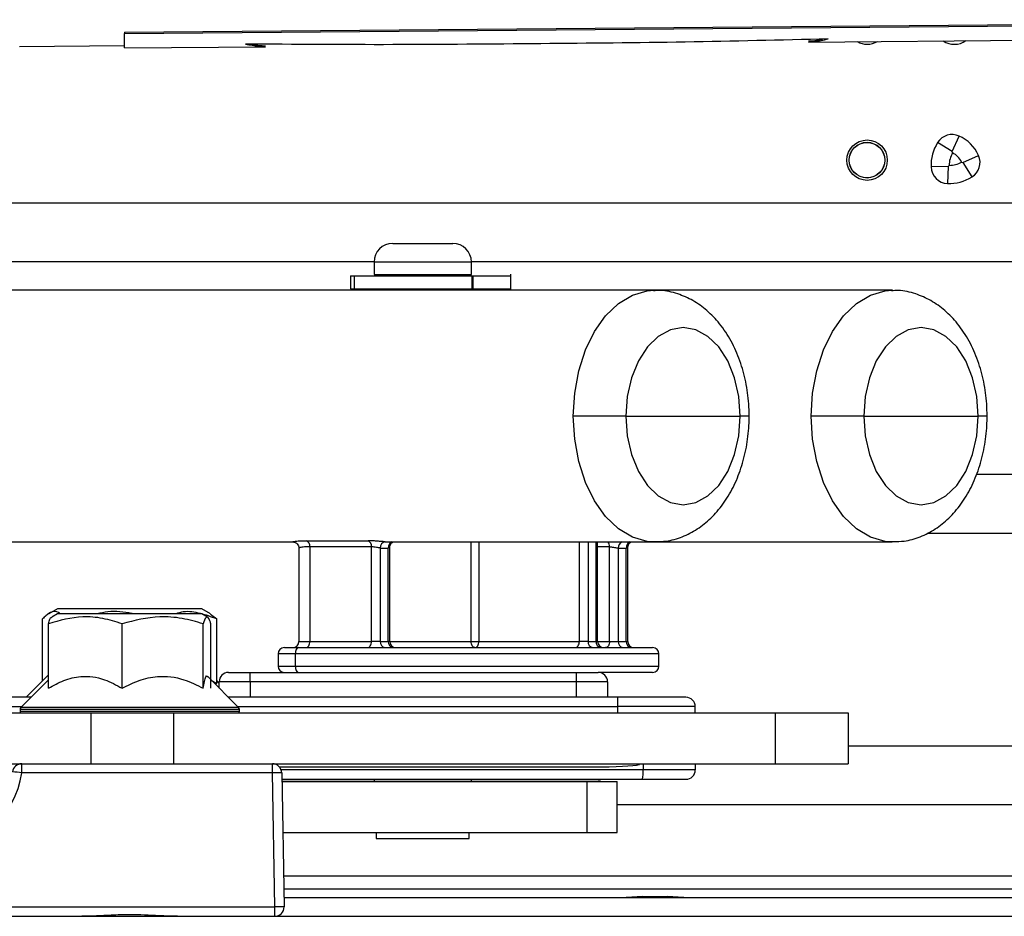
# Model space of a CAD drawing. Units: inches. Extents: x 15 to 140, y 16 to 143.
# Drawn here: x 121 to 125, y 91 to 94 of the extents above; entities that cross this region are included whole.
import ezdxf

# ---------------------------------------------------------------- set-up
doc = ezdxf.new("R2010")
doc.units = ezdxf.units.IN
doc.header["$MEASUREMENT"] = 0

msp = doc.modelspace()

# ---------------------------------------------------------------- linework, layer by layer
at = {"color": 7, "linetype": 'Continuous', "lineweight": 25}
for p, q in [((121.6896, 93.9384), (126.4326, 93.9782)), ((121.6896, 93.9336), (126.4396, 93.9735)), ((121.6896, 93.9384), (121.6896, 93.9336)), ((121.6896, 93.8871), (121.6896, 93.9336)), ((123.8912, 93.9063), (126.523, 93.9293)), ((121.3516, 93.8921), (121.6896, 93.895)), ((121.6896, 93.8871), (122.1433, 93.891)), ((124.3537, 93.5537), (124.3764, 93.6037)), ((124.3537, 93.5537), (124.3071, 93.5828)), ((124.355, 93.5493), (124.3537, 93.5537)), ((124.3887, 93.5187), (124.4387, 93.5413)), ((124.3409, 93.5059), (124.286, 93.5041)), ((124.3409, 93.5059), (124.339, 93.451)), ((124.3442, 93.5092), (124.3409, 93.5059)), ((124.3843, 93.52), (124.3887, 93.5187)), ((124.3887, 93.5187), (124.4177, 93.472)), ((126.7176, 93.3878), (121.0446, 93.3878)), ((122.5531, 93.2581), (122.7466, 93.2581)), ((121.0446, 93.1998), (122.4931, 93.1998)), ((122.4931, 93.1981), (122.4931, 93.1581)), ((122.8066, 93.1998), (126.7176, 93.1998)), ((122.8066, 93.1581), (122.8066, 93.1981)), ((122.4178, 93.1541), (122.4178, 93.1121)), ((122.4178, 93.1541), (122.429, 93.1541)), ((122.429, 93.1541), (122.429, 93.1121)), ((122.429, 93.1541), (122.8075, 93.1541)), ((122.4931, 93.1581), (122.5091, 93.1581)), ((122.5091, 93.1581), (122.8066, 93.1581)), ((122.5138, 93.1581), (122.5138, 93.1541)), ((122.7858, 93.1541), (122.7858, 93.1581)), ((122.8075, 93.1541), (122.8075, 93.1121)), ((122.8075, 93.1541), (122.8121, 93.1541)), ((122.8121, 93.1121), (122.8121, 93.1541)), ((122.8121, 93.1541), (122.9338, 93.1541)), ((122.9338, 93.1071), (122.9338, 93.1593)), ((122.4178, 93.1121), (122.429, 93.1121)), ((122.429, 93.1121), (122.8075, 93.1121)), ((122.4931, 93.1121), (122.4931, 93.1071)), ((122.8066, 93.1071), (122.8066, 93.1121)), ((122.8066, 93.1121), (122.9338, 93.1121)), ((122.8075, 93.1121), (122.8121, 93.1121)), ((123.3963, 93.1071), (120.756, 93.1071)), ((124.1621, 93.1071), (123.3963, 93.1071)), ((123.3036, 92.7021), (123.1345, 92.7021)), ((123.3036, 92.7021), (123.672, 92.7021)), ((124.0695, 92.7021), (123.9004, 92.7021)), ((124.0695, 92.7021), (124.4379, 92.7021)), ((126.7176, 92.5138), (124.4315, 92.5138)), ((124.2739, 92.3258), (126.7176, 92.3258)), ((120.756, 92.2971), (122.2345, 92.2971)), ((122.2754, 92.3012), (122.4738, 92.3012)), ((122.5416, 92.2971), (123.3963, 92.2971)), ((123.2126, 91.9771), (123.2126, 92.2971)), ((123.3963, 92.2971), (124.1621, 92.2971)), ((122.2511, 92.2775), (122.2511, 91.9771)), ((122.4849, 92.2814), (122.2865, 92.2814)), ((122.2865, 92.2814), (122.2865, 91.9771)), ((122.4849, 91.9771), (122.4849, 92.2814)), ((122.5131, 92.2776), (122.5131, 91.9771)), ((122.539, 91.9771), (122.539, 92.2775)), ((122.5437, 91.9771), (122.5437, 92.2795)), ((123.2511, 91.9771), (123.2511, 92.2813)), ((123.2793, 92.2775), (123.2793, 91.9771)), ((123.3051, 91.9771), (123.3051, 92.2775)), ((123.3099, 91.9771), (123.3099, 92.2796)), ((121.474, 92.0821), (121.4465, 92.0662)), ((121.474, 92.0661), (121.4557, 92.0555)), ((121.7706, 92.0821), (121.474, 92.0821)), ((121.6869, 92.0661), (121.474, 92.0661)), ((121.9391, 92.0661), (121.6869, 92.0661)), ((121.9391, 92.0821), (121.7706, 92.0821)), ((121.9666, 92.0662), (121.9391, 92.0821)), ((121.9575, 92.0555), (121.9391, 92.0661)), ((121.9663, 92.0643), (121.9867, 92.0497)), ((121.4265, 91.8506), (121.4265, 92.0497)), ((121.4453, 91.826), (121.4453, 92.0337)), ((121.6822, 91.826), (121.6822, 92.0337)), ((121.9435, 91.826), (121.9435, 92.0337)), ((121.9679, 91.826), (121.9679, 92.0337)), ((121.9867, 91.842), (121.9867, 92.0497)), ((122.2512, 91.9771), (122.2865, 91.9771)), ((122.2865, 91.9771), (122.4849, 91.9771)), ((122.5131, 91.9771), (122.4849, 91.9771)), ((122.5131, 91.9771), (122.539, 91.9771)), ((122.8057, 91.9771), (122.8307, 91.9771)), ((122.8307, 91.9771), (123.1539, 91.9771)), ((123.182, 91.9771), (123.1539, 91.9771)), ((123.182, 91.9771), (123.2079, 91.9771)), ((123.2511, 91.9771), (123.2793, 91.9771)), ((123.2793, 91.9771), (123.3051, 91.9771)), ((122.1844, 91.9371), (122.1844, 91.8971)), ((122.2044, 91.9571), (122.2504, 91.9571)), ((122.2396, 91.9371), (122.2396, 91.8971)), ((122.2504, 91.9571), (123.3898, 91.9571)), ((123.4098, 91.8971), (123.4098, 91.9371)), ((122.0248, 91.8771), (122.0948, 91.8771)), ((122.0948, 91.8471), (122.0948, 91.8771)), ((122.0948, 91.8771), (123.1448, 91.8771)), ((123.1448, 91.8471), (123.1448, 91.8771)), ((123.1448, 91.8771), (123.2148, 91.8771)), ((123.3898, 91.8771), (123.2148, 91.8771)), ((121.4453, 91.8533), (121.3565, 91.7646)), ((121.444, 91.8681), (121.373, 91.7971)), ((122.0567, 91.7646), (121.9566, 91.8646)), ((121.9693, 91.852), (121.9867, 91.842)), ((121.9948, 91.8424), (121.9867, 91.8506)), ((122.0948, 91.8471), (121.9948, 91.8471)), ((121.9948, 91.8264), (121.9948, 91.8471)), ((123.1448, 91.8471), (122.0948, 91.8471)), ((122.0948, 91.8471), (122.0948, 91.7971)), ((123.1448, 91.7971), (123.1448, 91.8471)), ((123.2448, 91.8471), (123.1448, 91.8471)), ((123.2448, 91.8471), (123.2448, 91.7971)), ((121.389, 91.7971), (120.5816, 91.7971)), ((123.2771, 91.7971), (122.0241, 91.7971)), ((123.1448, 91.7971), (122.0948, 91.7971)), ((123.2771, 91.7971), (123.2771, 91.7671)), ((118.7725, 91.7471), (121.5812, 91.7471)), ((121.3536, 91.7575), (121.3536, 91.7511)), ((121.5812, 91.7471), (121.5812, 91.5831)), ((121.5812, 91.7471), (121.8472, 91.7471)), ((121.8472, 91.7471), (121.8472, 91.5831)), ((121.8472, 91.7471), (123.7846, 91.7471)), ((122.0596, 91.7511), (122.0596, 91.7575)), ((123.5271, 91.7671), (123.2771, 91.7671)), ((123.2771, 91.7671), (123.2771, 91.7471)), ((123.5271, 91.7471), (123.5271, 91.7671)), ((123.7846, 91.7471), (123.7846, 91.5831)), ((123.7846, 91.7471), (124.0187, 91.7471)), ((124.0187, 91.7471), (124.0187, 91.5831)), ((126.7176, 91.6398), (124.0187, 91.6398)), ((118.9066, 91.5831), (121.5812, 91.5831)), ((121.359, 91.5536), (121.359, 91.5831)), ((121.5812, 91.5831), (121.8472, 91.5831)), ((121.8472, 91.5831), (123.7846, 91.5831)), ((122.166, 91.5536), (122.166, 91.5831)), ((122.1884, 91.5731), (123.2008, 91.5731)), ((123.3471, 91.5803), (123.3471, 91.5831)), ((123.3589, 91.5831), (123.3589, 91.5631)), ((123.5271, 91.5631), (123.3589, 91.5631)), ((123.5271, 91.5831), (123.5271, 91.5631)), ((123.7846, 91.5831), (124.0187, 91.5831)), ((122.166, 91.5536), (121.359, 91.5536)), ((122.1736, 91.1226), (122.166, 91.5536)), ((122.196, 91.5536), (122.2035, 91.1226)), ((122.1964, 91.5331), (123.3569, 91.5331)), ((123.1448, 91.5311), (122.1964, 91.5311)), ((122.1965, 91.5261), (123.1794, 91.5261)), ((122.4931, 91.5311), (122.4931, 91.5261)), ((122.8066, 91.5261), (122.8066, 91.5311)), ((123.2148, 91.5311), (123.1448, 91.5311)), ((123.1794, 91.3621), (123.1794, 91.5261)), ((123.1794, 91.5261), (123.2759, 91.5261)), ((123.2759, 91.3621), (123.2759, 91.5261)), ((123.2759, 91.4518), (126.7176, 91.4518)), ((122.1994, 91.3621), (123.1794, 91.3621)), ((122.4998, 91.3621), (122.4998, 91.3421)), ((122.4998, 91.3421), (122.5152, 91.3421)), ((122.5152, 91.3421), (122.7998, 91.3421)), ((122.7998, 91.3421), (122.7998, 91.3621)), ((123.1794, 91.3621), (123.2759, 91.3621)), ((122.2025, 91.1801), (126.6011, 91.1801)), ((122.203, 91.1521), (126.5296, 91.1521)), ((123.3581, 91.1561), (123.3041, 91.1521)), ((123.3581, 91.1561), (123.3659, 91.1561)), ((123.3659, 91.1561), (123.4361, 91.1561)), ((123.4901, 91.1521), (123.4361, 91.1561)), ((119.9866, 91.1226), (122.1736, 91.1226)), ((122.1736, 91.0921), (122.1736, 91.1226)), ((118.9066, 91.0921), (139.8536, 91.0921))]:
    msp.add_line(p, q, dxfattribs=at)
at = {"color": 8, "linetype": 'Continuous', "lineweight": 25}
for p, q in [((122.8066, 93.1981), (122.4931, 93.1981)), ((123.7005, 92.7021), (123.672, 92.7021)), ((124.4663, 92.7021), (124.4379, 92.7021)), ((122.8057, 91.9771), (122.8057, 92.2971)), ((122.8307, 92.2971), (122.8307, 91.9771)), ((123.1539, 91.9771), (123.1539, 92.2971)), ((123.182, 92.2971), (123.182, 91.9771)), ((123.2079, 91.9771), (123.2079, 92.2971)), ((123.2511, 92.2813), (123.2126, 92.2813)), ((122.5437, 91.9771), (122.539, 91.9771)), ((122.5437, 91.9771), (122.8057, 91.9771)), ((123.2126, 91.9771), (123.2079, 91.9771)), ((123.2126, 91.9771), (123.2511, 91.9771)), ((123.3051, 91.9771), (123.3099, 91.9771)), ((122.2396, 91.9371), (122.1844, 91.9371)), ((123.4098, 91.9371), (122.2396, 91.9371)), ((122.1844, 91.8971), (122.2396, 91.8971)), ((122.2396, 91.8971), (123.4098, 91.8971)), ((120.5816, 91.7671), (121.359, 91.7671)), ((122.0596, 91.7575), (121.3536, 91.7575)), ((122.0596, 91.7511), (121.3536, 91.7511)), ((122.0567, 91.7646), (121.3565, 91.7646)), ((122.0541, 91.7671), (123.2771, 91.7671)), ((123.3589, 91.5631), (122.1943, 91.5631)), ((123.1448, 91.5331), (123.1448, 91.5311)), ((122.2018, 91.2221), (126.6065, 91.2221))]:
    msp.add_line(p, q, dxfattribs=at)
at = {"color": 8, "linetype": 'Continuous', "lineweight": 25, "flags": 128}
for points in [[(123.1345, 92.7021), (123.139, 92.7765), (123.1522, 92.8484), (123.1737, 92.9153), (123.2028, 92.9749), (123.2385, 93.0253), (123.2796, 93.0646), (123.3246, 93.0916), (123.3721, 93.1053), (123.394, 93.1071)], [(123.9004, 92.7021), (123.9048, 92.7765), (123.9181, 92.8484), (123.9396, 92.9153), (123.9687, 92.9749), (124.0044, 93.0253), (124.0455, 93.0646), (124.0905, 93.0916), (124.138, 93.1053), (124.1598, 93.1071)], [(123.3986, 92.2971), (123.3721, 92.2988), (123.3246, 92.3125), (123.2796, 92.3395), (123.2385, 92.3789), (123.2028, 92.4292), (123.1737, 92.4889), (123.1522, 92.5558), (123.139, 92.6277), (123.1345, 92.7021)], [(124.1644, 92.2971), (124.138, 92.2988), (124.0905, 92.3125), (124.0455, 92.3395), (124.0044, 92.3789), (123.9687, 92.4292), (123.9396, 92.4889), (123.9181, 92.5558), (123.9048, 92.6277), (123.9004, 92.7021)]]:
    msp.add_lwpolyline(points, dxfattribs=at)
at = {"color": 7, "linetype": 'Continuous', "lineweight": 25, "flags": 128}
for points in [[(123.672, 92.7021), (123.6674, 92.7655), (123.6538, 92.8257), (123.6318, 92.8798), (123.6027, 92.9249), (123.5678, 92.9589), (123.5288, 92.9799), (123.4878, 92.9871), (123.4468, 92.9799), (123.4079, 92.9589), (123.373, 92.9249), (123.3438, 92.8798), (123.3219, 92.8257), (123.3083, 92.7655), (123.3036, 92.7021)], [(124.4379, 92.7021), (124.4333, 92.7655), (124.4197, 92.8257), (124.3977, 92.8798), (124.3685, 92.9249), (124.3336, 92.9589), (124.2947, 92.9799), (124.2537, 92.9871), (124.2127, 92.9799), (124.1738, 92.9589), (124.1389, 92.9249), (124.1097, 92.8798), (124.0877, 92.8257), (124.0741, 92.7655), (124.0695, 92.7021)], [(123.3036, 92.7021), (123.3083, 92.6387), (123.3219, 92.5784), (123.3438, 92.5244), (123.373, 92.4793), (123.4079, 92.4453), (123.4468, 92.4242), (123.4878, 92.4171), (123.5288, 92.4242), (123.5678, 92.4453), (123.6027, 92.4793), (123.6318, 92.5244), (123.6538, 92.5784), (123.6674, 92.6387), (123.672, 92.7021)], [(124.0695, 92.7021), (124.0741, 92.6387), (124.0877, 92.5784), (124.1097, 92.5244), (124.1389, 92.4793), (124.1738, 92.4453), (124.2127, 92.4242), (124.2537, 92.4171), (124.2947, 92.4242), (124.3336, 92.4453), (124.3685, 92.4793), (124.3977, 92.5244), (124.4197, 92.5784), (124.4333, 92.6387), (124.4379, 92.7021)], [(122.2736, 91.9571), (122.2761, 91.9575), (122.2785, 91.9586), (122.2808, 91.9604), (122.2827, 91.9629), (122.2843, 91.966), (122.2855, 91.9694), (122.2863, 91.9732), (122.2865, 91.9771)], [(122.472, 91.9571), (122.4745, 91.9575), (122.4769, 91.9586), (122.4792, 91.9604), (122.4811, 91.9629), (122.4827, 91.966), (122.4839, 91.9694), (122.4847, 91.9732), (122.4849, 91.9771)], [(122.8178, 91.9571), (122.8154, 91.9575), (122.8132, 91.9586), (122.8111, 91.9604), (122.8092, 91.9629), (122.8077, 91.966), (122.8066, 91.9694), (122.8059, 91.9732), (122.8057, 91.9771)], [(122.8178, 91.9571), (122.8203, 91.9575), (122.8228, 91.9586), (122.825, 91.9604), (122.8269, 91.9629), (122.8286, 91.966), (122.8297, 91.9694), (122.8305, 91.9732), (122.8307, 91.9771)], [(123.1409, 91.9571), (123.1434, 91.9575), (123.1459, 91.9586), (123.1481, 91.9604), (123.1501, 91.9629), (123.1517, 91.966), (123.1529, 91.9694), (123.1536, 91.9732), (123.1539, 91.9771)], [(123.2511, 91.9771), (123.2509, 91.9732), (123.2501, 91.9694), (123.2489, 91.966), (123.2473, 91.9629), (123.2454, 91.9604), (123.2431, 91.9586), (123.2407, 91.9575), (123.2382, 91.9571)], [(122.2504, 91.9571), (122.2483, 91.9567), (122.2463, 91.9556), (122.2444, 91.9537), (122.2428, 91.9512), (122.2414, 91.9482), (122.2404, 91.9447), (122.2398, 91.941), (122.2396, 91.9371)], [(122.2396, 91.8971), (122.2398, 91.8932), (122.2404, 91.8894), (122.2414, 91.886), (122.2428, 91.8829), (122.2444, 91.8804), (122.2463, 91.8786), (122.2483, 91.8775), (122.2504, 91.8771)], [(123.2148, 91.5311), (123.2207, 91.5317), (123.2256, 91.5331)]]:
    msp.add_lwpolyline(points, dxfattribs=at)
at = {"color": 7, "linetype": 'Continuous', "lineweight": 25}
for centre, radius in [((124.0801, 93.5261), 0.065), ((124.0798, 93.5261), 0.0575), ((124.0798, 93.5261), 0.057)]:
    msp.add_circle(centre, radius, dxfattribs=at)
for centre, radius, start, end in [((124.0801, 93.9641), 0.065, 240.2276, 300.7724), ((124.3611, 93.9641), 0.065, 236.1811, 304.8189), ((124.3537, 93.5537), 0.0549, 65.634, 148.0308), ((124.3248, 93.4898), 0.1251, 24.3011, 65.634), ((124.4258, 93.5087), 0.1399, 148.0308, 181.9043), ((124.4258, 93.5087), 0.0816, 150.144, 179.652), ((124.3248, 93.4898), 0.0668, 26.8726, 63.0625), ((124.3887, 93.5187), 0.0549, 301.9043, 24.3011), ((124.3409, 93.5059), 0.0549, 181.9043, 268.0308), ((124.3438, 93.5908), 0.0816, 270.2831, 299.7911), ((124.3438, 93.5908), 0.1399, 268.0308, 301.9043), ((122.5531, 93.1981), 0.06, 90, 180), ((122.7466, 93.1981), 0.06, 0, 90), ((122.2675, 92.2838), 0.0191, 352.9144, 65.5835), ((122.4659, 92.2838), 0.0191, 352.9144, 65.5835), ((122.5318, 92.279), 0.0188, 98.685, 184.3329), ((122.5416, 92.4665), 0.1694, 265.7243, 269.999), ((122.5264, 92.4548), 0.1777, 265.7238, 274.0674), ((123.2922, 92.4548), 0.1777, 265.8282, 274.1718), ((122.2312, 91.9771), 0.02, 270.0076, 0.0076), ((122.5311, 91.975), 0.0181, 173.3811, 261.3121), ((122.557, 91.975), 0.0181, 173.3811, 261.3121), ((122.5637, 91.9771), 0.02, 180, 270), ((123.2, 91.975), 0.0181, 173.3811, 261.3121), ((123.2259, 91.975), 0.0181, 173.3811, 261.3121), ((123.2326, 91.9771), 0.02, 180, 270), ((123.2973, 91.975), 0.0181, 173.3811, 261.3121), ((123.3231, 91.975), 0.0181, 173.3811, 261.3121), ((123.3299, 91.9771), 0.02, 180, 270), ((122.2044, 91.9371), 0.02, 90, 180), ((123.3898, 91.9371), 0.02, 0, 90), ((122.0248, 91.8471), 0.03, 90, 180), ((122.2044, 91.8971), 0.02, 180, 270), ((123.2148, 91.8471), 0.03, 0, 90), ((123.3898, 91.8971), 0.02, 270, 0), ((123.4971, 91.7671), 0.03, 0, 90), ((121.3636, 91.7575), 0.01, 135, 180), ((121.3586, 91.7511), 0.005, 180, 233.1301), ((122.0496, 91.7575), 0.01, 0, 45), ((122.0546, 91.7511), 0.005, 306.8699, 0), ((121.359, 91.5531), 0.03, 90, 171.9935), ((121.2913, 91.1259), 0.433, 81.0053, 84.9667), ((122.166, 91.5531), 0.03, 1, 90), ((123.243, 91.5556), 0.1161, 348.8074, 3.6885), ((123.4971, 91.5631), 0.03, 270, 0), ((121.0817, 91.5926), 0.28, 270, 351.9935), ((122.181, 91.1238), 0.4301, 88.0016, 91.9984), ((122.1886, 90.6928), 0.4301, 88.0016, 91.9984), ((122.1736, 91.1221), 0.03, 270, 1)]:
    msp.add_arc(centre, radius, start, end, dxfattribs=at)
at = {"color": 8, "linetype": 'Continuous', "lineweight": 25}
for centre, radius, start, end in [((122.5572, 92.2799), 0.0184, 111.3446, 187.5368), ((123.2266, 92.2823), 0.0245, 357.7768, 37.1584), ((123.2998, 92.2781), 0.0205, 112.521, 181.6544), ((123.3242, 92.2795), 0.0191, 113.3597, 185.871)]:
    msp.add_arc(centre, radius, start, end, dxfattribs=at)
at = {"color": 7, "linetype": 'Continuous', "lineweight": 25}
msp.add_ellipse((123.2008, 91.5831), major_axis=(0.1522, 0), ratio=0.065721, start_param=4.712389, end_param=6.003596, dxfattribs=at)
for points, knots in [([(123.955, 93.9163), (123.8017, 93.9125), (123.4951, 93.905), (123.0261, 93.9009), (122.5526, 93.8966), (122.2372, 93.8986), (122.0796, 93.8997)], [0, 0, 0, 0, 0.2465539, 0.4931181, 0.7465645, 1, 1, 1, 1]), ([(123.8911, 93.9098), (123.8972, 93.9099), (123.908, 93.91), (123.9278, 93.9141), (123.9366, 93.9159)], [0, 0, 0, 0, 0.555728, 1, 1, 1, 1]), ([(123.8912, 93.9068), (123.8975, 93.907), (123.9125, 93.9074), (123.9393, 93.913), (123.955, 93.9163)], [0, 0, 0, 0, 0.417882, 1, 1, 1, 1]), ([(122.0796, 93.8997), (122.0939, 93.897), (122.1207, 93.892), (122.1361, 93.8916), (122.1433, 93.8914)], [0, 0, 0, 0, 0.535273, 1, 1, 1, 1]), ([(122.098, 93.8996), (122.1055, 93.8982), (122.1253, 93.8946), (122.1364, 93.8945), (122.1433, 93.8944)], [0, 0, 0, 0, 0.3813754, 1, 1, 1, 1]), ([(123.7005, 92.7021), (123.7002, 92.7153), (123.6994, 92.7524), (123.6908, 92.8129), (123.6721, 92.8811), (123.6439, 92.9445), (123.608, 92.9989), (123.5661, 93.0426), (123.5207, 93.0753), (123.4699, 93.0972), (123.4264, 93.1078), (123.4002, 93.106), (123.393, 93.1055)], [0, 0, 0, 0, 0.0646179, 0.1815471, 0.2995109, 0.4188785, 0.5397016, 0.6472102, 0.7508313, 0.8510839, 0.9594197, 1, 1, 1, 1]), ([(124.4663, 92.7021), (124.466, 92.7153), (124.4653, 92.7524), (124.4567, 92.8129), (124.4379, 92.8811), (124.4098, 92.9445), (124.3739, 92.9989), (124.332, 93.0426), (124.2865, 93.0753), (124.2358, 93.0972), (124.1923, 93.1078), (124.1661, 93.106), (124.1589, 93.1055)], [0, 0, 0, 0, 0.064618, 0.181547, 0.299511, 0.418878, 0.539702, 0.64721, 0.750831, 0.851084, 0.95942, 1, 1, 1, 1]), ([(123.3995, 92.2986), (123.4108, 92.2986), (123.4401, 92.2987), (123.4859, 92.3126), (123.5347, 92.3375), (123.5787, 92.3731), (123.6176, 92.4181), (123.6503, 92.4722), (123.6757, 92.534), (123.6928, 92.6015), (123.6998, 92.6585), (123.7003, 92.6922), (123.7005, 92.7021)], [0, 0, 0, 0, 0.0645747, 0.1679966, 0.2712026, 0.3766116, 0.4858536, 0.5992168, 0.7155642, 0.8331762, 0.9509544, 1, 1, 1, 1]), ([(124.1654, 92.2986), (124.1766, 92.2986), (124.2059, 92.2987), (124.2518, 92.3126), (124.3006, 92.3375), (124.3446, 92.3731), (124.3834, 92.4181), (124.4161, 92.4722), (124.4416, 92.534), (124.4587, 92.6015), (124.4656, 92.6585), (124.4662, 92.6922), (124.4663, 92.7021)], [0, 0, 0, 0, 0.064575, 0.167997, 0.271203, 0.376612, 0.485854, 0.599217, 0.715564, 0.833176, 0.950954, 1, 1, 1, 1]), ([(122.2336, 92.2971), (122.234, 92.297), (122.2347, 92.297), (122.2375, 92.2964), (122.2416, 92.2947), (122.2463, 92.2911), (122.2499, 92.2852), (122.2515, 92.2803), (122.2511, 92.2778), (122.2511, 92.2777)], [0, 0, 0, 0, 0.142463, 0.259751, 0.397503, 0.578638, 0.77995, 0.990567, 1, 1, 1, 1]), ([(122.529, 92.2975), (122.527, 92.2977), (122.5219, 92.2981), (122.5112, 92.2991), (122.4981, 92.3001), (122.4848, 92.301), (122.4775, 92.3011), (122.4738, 92.3012)], [0, 0, 0, 0, 0.1411368, 0.3530879, 0.5666826, 0.7822766, 1, 1, 1, 1]), ([(122.544, 92.2795), (122.5439, 92.2802), (122.5435, 92.2831), (122.5453, 92.2879), (122.5484, 92.2926), (122.5518, 92.2956), (122.5538, 92.2966), (122.5546, 92.297)], [0, 0, 0, 0, 0.0849369, 0.3927813, 0.6357601, 0.8391081, 1, 1, 1, 1]), ([(123.3102, 92.2796), (123.3101, 92.2803), (123.3097, 92.2833), (123.3115, 92.288), (123.3146, 92.2927), (123.318, 92.2957), (123.3199, 92.2966), (123.3208, 92.2971)], [0, 0, 0, 0, 0.089705, 0.396301, 0.6385, 0.841278, 1, 1, 1, 1]), ([(122.5131, 92.2776), (122.512, 92.2777), (122.5094, 92.2782), (122.5039, 92.2791), (122.4972, 92.2803), (122.4905, 92.2812), (122.4868, 92.2813), (122.4849, 92.2814)], [0, 0, 0, 0, 0.144374, 0.360552, 0.575485, 0.788255, 1, 1, 1, 1]), ([(123.2511, 92.2813), (123.253, 92.2813), (123.2567, 92.2811), (123.2634, 92.2802), (123.2701, 92.2791), (123.2756, 92.2781), (123.2782, 92.2777), (123.2793, 92.2775)], [0, 0, 0, 0, 0.21181, 0.424627, 0.639565, 0.855707, 1, 1, 1, 1]), ([(121.4831, 92.0661), (121.4812, 92.0675), (121.466, 92.0792), (121.4464, 92.069), (121.4299, 92.0531), (121.4265, 92.0497)], [0, 0, 0, 0, 0.102573, 0.812899, 1, 1, 1, 1]), ([(121.7153, 92.0661), (121.7145, 92.0663), (121.6887, 92.0723), (121.6498, 92.0757), (121.6133, 92.0684), (121.602, 92.0661)], [0, 0, 0, 0, 0.02311, 0.696425, 1, 1, 1, 1]), ([(121.9867, 92.0497), (121.9693, 92.0559), (121.9341, 92.0684), (121.8891, 92.0759), (121.8629, 92.0684), (121.8548, 92.0661)], [0, 0, 0, 0, 0.4028619, 0.8144351, 1, 1, 1, 1]), ([(121.6822, 92.0337), (121.6616, 92.0401), (121.6201, 92.053), (121.5395, 92.0602), (121.4817, 92.044), (121.4453, 92.0337)], [0, 0, 0, 0, 0.2648305, 0.5353877, 1, 1, 1, 1]), ([(121.4453, 92.0337), (121.4482, 92.0445), (121.4516, 92.0573), (121.4551, 92.0534), (121.4557, 92.0528)], [0, 0, 0, 0, 0.849159, 1, 1, 1, 1]), ([(121.9435, 92.0337), (121.9208, 92.0401), (121.875, 92.053), (121.7861, 92.0602), (121.7224, 92.044), (121.6822, 92.0337)], [0, 0, 0, 0, 0.264831, 0.535388, 1, 1, 1, 1]), ([(121.9679, 92.0337), (121.9668, 92.0371), (121.9618, 92.0534), (121.9534, 92.0624), (121.9464, 92.0422), (121.9435, 92.0337)], [0, 0, 0, 0, 0.132748, 0.636723, 1, 1, 1, 1]), ([(121.4453, 91.826), (121.4615, 91.835), (121.4945, 91.8534), (121.5558, 91.8688), (121.6215, 91.8595), (121.6635, 91.8363), (121.6822, 91.826)], [0, 0, 0, 0, 0.216458, 0.440317, 0.751905, 1, 1, 1, 1]), ([(121.6822, 91.826), (121.7001, 91.835), (121.7365, 91.8534), (121.804, 91.8688), (121.8765, 91.8595), (121.9229, 91.8363), (121.9435, 91.826)], [0, 0, 0, 0, 0.2164582, 0.4403173, 0.7519054, 1, 1, 1, 1]), ([(121.9435, 91.826), (121.9449, 91.8335), (121.949, 91.855), (121.954, 91.8723), (121.9571, 91.8627), (121.9575, 91.8616)], [0, 0, 0, 0, 0.326504, 0.927296, 1, 1, 1, 1]), ([(123.4971, 91.7971), (123.4941, 91.7971), (123.4896, 91.7971), (123.4622, 91.7971), (123.4338, 91.7971), (123.3985, 91.7971), (123.3473, 91.7971), (123.3048, 91.7971), (123.2771, 91.7971)], [0, 0, 0, 0, 0.239457, 0.368361, 0.5, 0.631639, 0.760543, 1, 1, 1, 1]), ([(123.3569, 91.5331), (123.3749, 91.5331), (123.4122, 91.5331), (123.4591, 91.5331), (123.4912, 91.5331), (123.4952, 91.5331), (123.4971, 91.5331)], [0, 0, 0, 0, 0.2409371, 0.5, 0.7590629, 1, 1, 1, 1]), ([(121.861, 91.0921), (121.8609, 91.0921), (121.8412, 91.0921), (121.7901, 91.0943), (121.7183, 91.098), (121.6348, 91.0955), (121.5834, 91.0921), (121.5523, 91.0921), (121.5522, 91.0921)], [0, 0, 0, 0, 0.001092, 0.194146, 0.499993, 0.693036, 0.998908, 1, 1, 1, 1])]:
    msp.add_open_spline(points, degree=3, knots=knots, dxfattribs=at)
at = {"color": 8, "linetype": 'Continuous', "lineweight": 25}
for points, knots in [([(122.2345, 92.2974), (122.2334, 92.2973), (122.2293, 92.2971), (122.2357, 92.299), (122.2513, 92.3008), (122.2682, 92.3011), (122.2754, 92.3012)], [0, 0, 0, 0, 0.119319, 0.431635, 0.755398, 1, 1, 1, 1]), ([(122.2865, 92.2814), (122.2805, 92.2813), (122.2666, 92.2811), (122.2534, 92.279), (122.2523, 92.278), (122.2518, 92.2775)], [0, 0, 0, 0, 0.289901, 0.676496, 1, 1, 1, 1]), ([(122.5436, 92.2795), (122.5436, 92.2795), (122.544, 92.2791), (122.5427, 92.2783), (122.5402, 92.2778), (122.539, 92.2775)], [0, 0, 0, 0, 0.036593, 0.519201, 1, 1, 1, 1]), ([(123.3051, 92.2775), (123.3064, 92.2778), (123.3089, 92.2783), (123.3102, 92.2791), (123.3098, 92.2795), (123.3098, 92.2795)], [0, 0, 0, 0, 0.480883, 0.963589, 1, 1, 1, 1])]:
    msp.add_open_spline(points, degree=3, knots=knots, dxfattribs=at)

doc.saveas('drawing.dxf')
